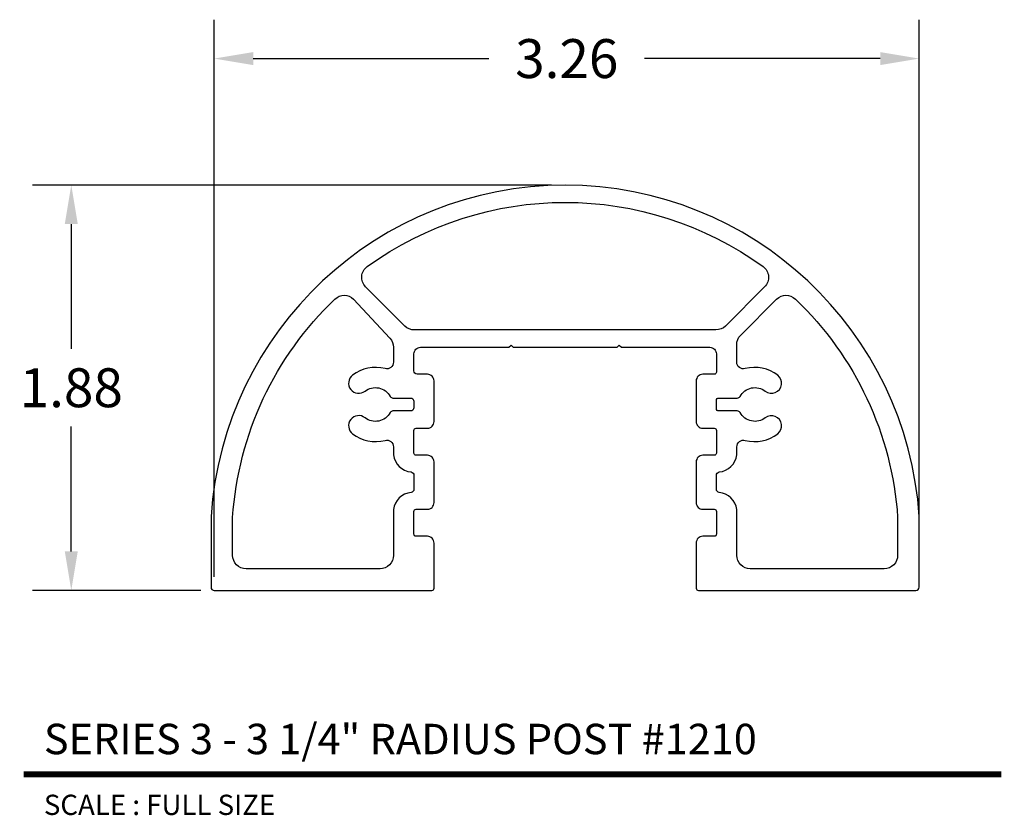
# Model space of a CAD drawing. Extents: x 3.7 to 8.25, y 4.44 to 8.12.
import ezdxf
from ezdxf.enums import TextEntityAlignment as Align

# ---------------------------------------------------------------- set-up
doc = ezdxf.new("R2010")
doc.units = 0
doc.header["$MEASUREMENT"] = 0
doc.layers.get('0').update_dxf_attribs({"linetype": 'CONTINUOUS'})
doc.layers.get('DEFPOINTS').update_dxf_attribs({"linetype": 'CONTINUOUS'})
doc.layers.add('L', color=7, linetype='CONTINUOUS')
doc.layers.add('TX', color=150, linetype='CONTINUOUS')
doc.styles.add('REG', font='ARCHITXT.SHX')
doc.dimstyles.get("Standard").update_dxf_attribs({"dimtxt": 0.18, "dimasz": 0.18, "dimexe": 0.18, "dimexo": 0.0625, "dimgap": 0.09, "dimtad": 0, "dimtih": 1, "dimtoh": 1, "dimzin": 0, "dimtxsty": 'STANDARD', "dimcen": 0.09, "dimazin": 3, "dimtfac": 1, "dimtofl": 0, "dimtmove": 0, "dimatfit": 3, "dimtolj": 1, "dimtzin": 0})

# ---------------------------------------------------------------- blocks, each defined once
blk = doc.blocks.new('*D3')
at = {"color": 0}
for p, q in [((4.6009, 5.5399), (4.6009, 8.1179)), ((7.8609, 5.5549), (7.8609, 8.1179)), ((4.7809, 7.9379), (5.8709, 7.9379)), ((7.6809, 7.9379), (6.5909, 7.9379))]:
    blk.add_line(p, q, dxfattribs=at)
for points in [[(4.7809, 7.9679), (4.7809, 7.9079), (4.6009, 7.9379)], [(7.6809, 7.9679), (7.6809, 7.9079), (7.8609, 7.9379)]]:
    blk.add_solid(points, dxfattribs=at)
at = {"layer": 'DEFPOINTS', "color": 0}
for p in [(7.8609, 7.9379), (4.6009, 5.4774), (7.8609, 5.4924)]:
    blk.add_point(p, dxfattribs=at)
at = {"color": 0, "insert": (6.2309, 7.9379), "char_height": 0.18, "attachment_point": 5}
blk.add_mtext('\\A1;3.26', dxfattribs=at)
blk = doc.blocks.new('*D4')
at = {"color": 0}
for p, q in [((6.1609, 7.3524), (3.7596, 7.3524)), ((3.9396, 7.1724), (3.9396, 6.5949)), ((3.9396, 5.6574), (3.9396, 6.2349)), ((4.5384, 5.4774), (3.7596, 5.4774))]:
    blk.add_line(p, q, dxfattribs=at)
for points in [[(3.9096, 7.1724), (3.9696, 7.1724), (3.9396, 7.3524)], [(3.9096, 5.6574), (3.9696, 5.6574), (3.9396, 5.4774)]]:
    blk.add_solid(points, dxfattribs=at)
at = {"layer": 'DEFPOINTS', "color": 0}
for p in [(3.9396, 7.3524), (6.2234, 7.3524), (4.6009, 5.4774)]:
    blk.add_point(p, dxfattribs=at)
at = {"color": 0, "insert": (3.9396, 6.4149), "char_height": 0.18, "attachment_point": 5}
blk.add_mtext('\\A1;1.88', dxfattribs=at)

msp = doc.modelspace()

# ---------------------------------------------------------------- linework, layer by layer
at = {"layer": 'L', "color": 5}
for points in [[(6.8604, 6.4774, 0.414214), (6.8294, 6.4464), (6.8294, 6.2584), (6.8294, 6.2584, 0.414214), (6.8604, 6.2274), (6.8604, 6.2274), (6.9129, 6.2274, -0.414214), (6.9229, 6.2174), (6.9229, 6.1124, -0.414214), (6.9129, 6.1024), (6.8604, 6.1024, 0.414214), (6.8294, 6.0714), (6.8294, 6.0714), (6.8294, 5.8834, 0.414214), (6.8604, 5.8524), (6.9129, 5.8524, -0.414214), (6.9229, 5.8424), (6.9229, 5.7374, -0.414214), (6.9129, 5.7274), (6.8604, 5.7274, 0.414214), (6.8294, 5.6964), (6.8294, 5.6964), (6.8294, 5.4874, 0.414214), (6.8394, 5.4774), (7.8459, 5.4774), (7.8459, 5.4774, 0.414214), (7.8609, 5.4924), (7.8609, 5.8185), (7.8609, 5.8185, 0.93672), (4.5859, 5.8185), (4.5859, 5.8185), (4.5859, 5.4924), (4.5859, 5.4924, 0.414214), (4.6009, 5.4774), (4.6009, 5.4774), (5.6074, 5.4774, 0.414214), (5.6174, 5.4874), (5.6174, 5.6964), (5.6174, 5.6964, 0.414214), (5.5864, 5.7274), (5.5864, 5.7274), (5.5339, 5.7274, -0.414214), (5.5239, 5.7374), (5.5239, 5.8424, -0.414214), (5.5339, 5.8524), (5.5864, 5.8524, 0.414214), (5.6174, 5.8834), (5.6174, 6.0714), (5.6174, 6.0714, 0.414214), (5.5864, 6.1024), (5.5864, 6.1024), (5.5339, 6.1024, -0.414214), (5.5239, 6.1124), (5.5239, 6.2174, -0.414214), (5.5339, 6.2274), (5.5864, 6.2274, 0.414214), (5.6174, 6.2584), (5.6174, 6.4464), (5.6174, 6.4464, 0.414214), (5.5864, 6.4774), (5.5389, 6.4774, -0.414214), (5.5239, 6.4924), (5.5239, 6.4924), (5.5239, 6.5714, -0.414214), (5.5549, 6.6024), (5.5549, 6.6024), (5.9634, 6.6024), (5.9734, 6.6124), (5.9834, 6.6024), (6.4634, 6.6024), (6.4734, 6.6124), (6.4834, 6.6024), (6.8919, 6.6024), (6.8919, 6.6024, -0.414214), (6.9229, 6.5714), (6.9229, 6.4874, -0.414214), (6.9129, 6.4774)], [(5.3009, 6.882, -0.461604), (5.3084, 6.9761, -0.323831), (7.1385, 6.9761, -0.461604), (7.146, 6.882), (6.9645, 6.7005, -0.198912), (6.9207, 6.6824), (5.5262, 6.6824, -0.198912), (5.4823, 6.7005)], [(5.5239, 6.3224, -0.414214), (5.5089, 6.3074), (5.4273, 6.3074), (5.4273, 6.3074, 0.272919), (5.4142, 6.2996), (5.4142, 6.2996, -0.460876), (5.298, 6.2759), (5.298, 6.2759, 1), (5.2402, 6.2017), (5.2402, 6.2017, 0.235018), (5.3904, 6.1712), (5.3904, 6.1712, -0.493082), (5.4294, 6.1413), (5.4294, 6.1413), (5.4294, 6.1044), (5.4294, 6.1044, 0.346219), (5.511, 6.0251), (5.511, 6.0251, -0.374555), (5.5239, 6.0103), (5.5239, 6.0103), (5.5239, 5.9455), (5.5239, 5.9455, -0.374555), (5.511, 5.9306), (5.511, 5.9306, 0.346219), (5.4294, 5.8514), (5.4294, 5.8514), (5.4294, 5.6394, -0.414214), (5.3674, 5.5774), (4.7479, 5.5774), (4.7479, 5.5774, -0.414214), (4.6859, 5.6394), (4.6859, 5.6394), (4.6859, 5.8152), (4.6859, 5.8152, -0.18729), (5.1587, 6.8254), (5.1587, 6.8254, -0.407612), (5.2453, 6.8244), (5.2453, 6.8244), (5.4128, 6.6443), (5.4128, 6.6443, -0.189499), (5.4294, 6.6021), (5.4294, 6.6021), (5.4294, 6.5335), (5.4294, 6.5335, -0.493082), (5.3904, 6.5035), (5.3904, 6.5035, 0.235018), (5.2402, 6.4731), (5.2402, 6.4731, 1), (5.298, 6.3989), (5.298, 6.3989, -0.460876), (5.4142, 6.3751), (5.4142, 6.3751, 0.272919), (5.4273, 6.3674), (5.4273, 6.3674), (5.5089, 6.3674), (5.5089, 6.3674, -0.414214), (5.5239, 6.3524), (5.5239, 6.3524), (5.5239, 6.3224)], [(7.0195, 6.3074), (7.0195, 6.3074), (6.9329, 6.3074, -0.414214), (6.9229, 6.3174), (6.9229, 6.3174), (6.9229, 6.3574, -0.414214), (6.9329, 6.3674), (7.0195, 6.3674), (7.0195, 6.3674, 0.272919), (7.0327, 6.3751), (7.0327, 6.3751, -0.460876), (7.1488, 6.3989), (7.1488, 6.3989, 1), (7.2066, 6.4731), (7.2066, 6.4731, 0.235691), (7.056, 6.5034), (7.056, 6.5034, -0.493875), (7.0169, 6.5333), (7.0169, 6.5333), (7.0169, 6.6141), (7.0169, 6.6141, -0.198912), (7.0351, 6.658), (7.0351, 6.658), (7.2015, 6.8244, -0.407612), (7.2882, 6.8254), (7.2882, 6.8254, -0.18729), (7.7609, 5.8152), (7.7609, 5.8152), (7.7609, 5.6394), (7.7609, 5.6394, -0.414214), (7.6989, 5.5774), (7.6989, 5.5774), (7.0794, 5.5774, -0.414214), (7.0174, 5.6394), (7.0174, 5.6394), (7.0174, 5.8514), (7.0174, 5.8514, 0.346219), (6.9359, 5.9306), (6.9359, 5.9306, -0.374555), (6.9229, 5.9455), (6.9229, 5.9455), (6.9229, 6.0103, -0.374555), (6.9359, 6.0251), (6.9359, 6.0251, 0.346219), (7.0174, 6.1044), (7.0174, 6.1044), (7.0174, 6.1413), (7.0174, 6.1413, -0.493082), (7.0564, 6.1712), (7.0564, 6.1712, 0.235018), (7.2066, 6.2017), (7.2066, 6.2017, 1), (7.1488, 6.2759), (7.1488, 6.2759, -0.460876), (7.0327, 6.2996), (7.0327, 6.2996, 0.272919)]]:
    msp.add_lwpolyline(points, format="xyb", close=True, dxfattribs=at)
for points in [[(5.1587, 6.8254), (5.1587, 6.8254)], [(7.2882, 6.8254), (7.2882, 6.8254)], [(7.0351, 6.658), (7.0351, 6.658)], [(5.4128, 6.6443), (5.4128, 6.6443)], [(5.5549, 6.6024), (5.5549, 6.6024)], [(6.8919, 6.6024), (6.8919, 6.6024)], [(7.0169, 6.6141), (7.0169, 6.6141)], [(5.4294, 6.6021), (5.4294, 6.6021)], [(5.5239, 6.5714), (5.5239, 6.5714)], [(5.4294, 6.5335), (5.4294, 6.5335)], [(7.0169, 6.5333), (7.0169, 6.5333)], [(5.2402, 6.4731), (5.2402, 6.4731)], [(5.3904, 6.5035), (5.3904, 6.5035)], [(5.5239, 6.4924), (5.5239, 6.4924)], [(5.5389, 6.4774), (5.5389, 6.4774)], [(5.5864, 6.4774), (5.5864, 6.4774)], [(6.8604, 6.4774), (6.8604, 6.4774)], [(7.056, 6.5034), (7.056, 6.5034)], [(7.2066, 6.4731), (7.2066, 6.4731)], [(5.6174, 6.4464), (5.6174, 6.4464)], [(6.8294, 6.4464), (6.8294, 6.4464)], [(5.298, 6.3989), (5.298, 6.3989)], [(5.4142, 6.3751), (5.4142, 6.3751)], [(7.0327, 6.3751), (7.0327, 6.3751)], [(7.1488, 6.3989), (7.1488, 6.3989)], [(5.4273, 6.3674), (5.4273, 6.3674)], [(5.5089, 6.3674), (5.5089, 6.3674)], [(5.5239, 6.3524), (5.5239, 6.3524)], [(7.0195, 6.3674), (7.0195, 6.3674)], [(5.4142, 6.2996), (5.4142, 6.2996)], [(5.4273, 6.3074), (5.4273, 6.3074)], [(5.5089, 6.3074), (5.5089, 6.3074)], [(5.5239, 6.3224), (5.5239, 6.3224)], [(6.9229, 6.3174), (6.9229, 6.3174)], [(7.0195, 6.3074), (7.0195, 6.3074)], [(7.0327, 6.2996), (7.0327, 6.2996)], [(5.298, 6.2759), (5.298, 6.2759)], [(6.8294, 6.2584), (6.8294, 6.2584)], [(7.1488, 6.2759), (7.1488, 6.2759)], [(5.2402, 6.2017), (5.2402, 6.2017)], [(6.8604, 6.2274), (6.8604, 6.2274)], [(7.2066, 6.2017), (7.2066, 6.2017)], [(5.3904, 6.1712), (5.3904, 6.1712)], [(7.0564, 6.1712), (7.0564, 6.1712)], [(5.4294, 6.1413), (5.4294, 6.1413)], [(5.4294, 6.1044), (5.4294, 6.1044)], [(5.5864, 6.1024), (5.5864, 6.1024)], [(6.8604, 6.1024), (6.8604, 6.1024)], [(7.0174, 6.1413), (7.0174, 6.1413)], [(7.0174, 6.1044), (7.0174, 6.1044)], [(5.6174, 6.0714), (5.6174, 6.0714)], [(6.8294, 6.0714), (6.8294, 6.0714)], [(5.511, 6.0251), (5.511, 6.0251)], [(6.9359, 6.0251), (6.9359, 6.0251)], [(5.5239, 6.0103), (5.5239, 6.0103)], [(6.9229, 6.0103), (6.9229, 6.0103)], [(5.511, 5.9306), (5.511, 5.9306)], [(5.5239, 5.9455), (5.5239, 5.9455)], [(6.9229, 5.9455), (6.9229, 5.9455)], [(6.9359, 5.9306), (6.9359, 5.9306)], [(5.4294, 5.8514), (5.4294, 5.8514)], [(6.9229, 5.8424), (6.9229, 5.8424)], [(7.0174, 5.8514), (7.0174, 5.8514)], [(4.5859, 5.8185), (4.5859, 5.8185)], [(4.6859, 5.8152), (4.6859, 5.8152)], [(7.7609, 5.8152), (7.7609, 5.8152)], [(7.8609, 5.8185), (7.8609, 5.8185)], [(5.5864, 5.7274), (5.5864, 5.7274)], [(5.6174, 5.6964), (5.6174, 5.6964)], [(6.8294, 5.6964), (6.8294, 5.6964)], [(6.8604, 5.7274), (6.8604, 5.7274)], [(4.6859, 5.6394), (4.6859, 5.6394)], [(7.0174, 5.6394), (7.0174, 5.6394)], [(7.7609, 5.6394), (7.7609, 5.6394)], [(4.7479, 5.5774), (4.7479, 5.5774)], [(7.6989, 5.5774), (7.6989, 5.5774)], [(4.5859, 5.4924), (4.5859, 5.4924)], [(4.6009, 5.4774), (4.6009, 5.4774)], [(7.8459, 5.4774), (7.8459, 5.4774)], [(7.8609, 5.4924), (7.8609, 5.4924)]]:
    msp.add_lwpolyline(points, close=True, dxfattribs=at)
at = {"layer": 'L', "color": 5, "ltscale": 0.116666, "const_width": 0.0281}
msp.add_lwpolyline([(3.7192, 4.6256), (8.2402, 4.6256)], dxfattribs=at)

# ---------------------------------------------------------------- texts
at = {"layer": 'L', "color": 3, "ltscale": 0.116666, "style": 'REG'}
msp.add_text('SERIES 3 - 3 1/4" RADIUS POST #1210', height=0.140625, dxfattribs=at).set_placement((3.8129, 4.7193))
at = {"layer": 'TX', "ltscale": 0.116666, "style": 'REG'}
msp.add_text('SCALE : FULL SIZE', height=0.09375, dxfattribs=at).set_placement((3.8129, 4.5318), align=Align.TOP_LEFT)

# ---------------------------------------------------------------- dimensions: what is measured, and where the dimension line sits
dim = msp.add_linear_dim(base=(7.8609, 7.9379), p1=(4.6009, 5.4774), p2=(7.8609, 5.4924), dimstyle='STANDARD')
dim.commit()
dim.dimension.update_dxf_attribs({"geometry": '*D3', "text_midpoint": (6.2309, 7.9379)})
dim = msp.add_linear_dim(base=(3.939591951, 7.3523875694), p1=(4.6009197036, 5.4773875694), p2=(6.2234197036, 7.3523875694), angle=90, dimstyle='STANDARD')
dim.commit()
dim.dimension.update_dxf_attribs({"geometry": '*D4', "text_midpoint": (3.939591951, 6.4148875694)})

doc.saveas('drawing.dxf')
